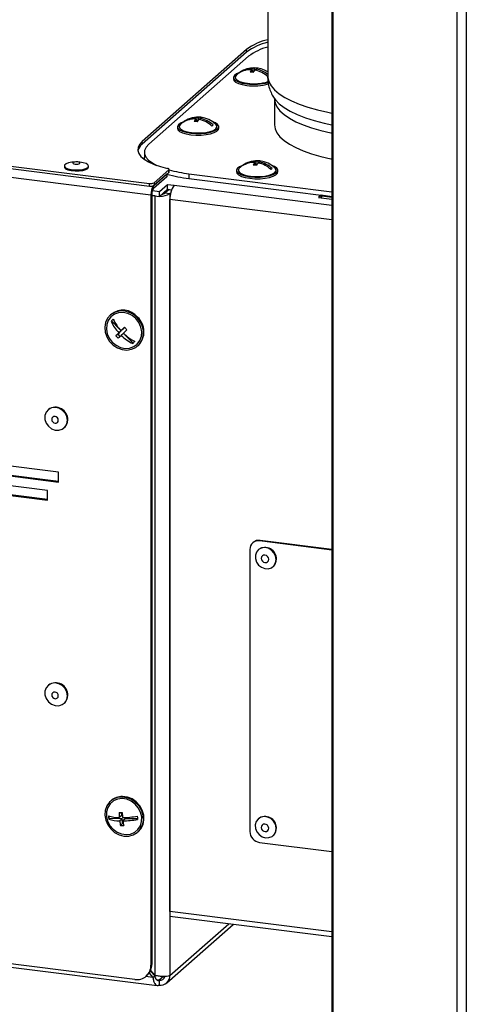
# Model space of a CAD drawing. Units: millimetres. Extents: x 75 to 6225, y 75 to 4380.
# Drawn here: x 3496 to 3626, y 813 to 1099 of the extents above; entities that cross this region are included whole.
import ezdxf

# ---------------------------------------------------------------- set-up
doc = ezdxf.new("R2010")
doc.units = ezdxf.units.MM
doc.header["$LTSCALE"] = 15

msp = doc.modelspace()

# ---------------------------------------------------------------- linework, layer by layer
at = {"lineweight": 25}
for p, q in [((3586.812, 1855.265), (3586.812, 630.486)), ((3587.232, 629.836), (3587.232, 1853.432)), ((3623.247, 603.241), (3623.247, 1734.967)), ((3625.892, 1729.909), (3625.892, 603.121)), ((3568.203, 1115.523), (3568.203, 1082.525)), ((3562.048, 1090.334), (3531.711, 1063.578)), ((3562.048, 1089.58), (3531.711, 1062.824)), ((3562.048, 1089.58), (3562.048, 1090.334)), ((3562.638, 1088.355), (3533.647, 1062.787)), ((3560.192, 1083.678), (3560.192, 1083.772)), ((3563.581, 1083.674), (3563.581, 1084.44)), ((3563.934, 1083.617), (3563.934, 1084.752)), ((3564.464, 1084.266), (3564.464, 1084.972)), ((3564.869, 1084.244), (3564.869, 1084.634)), ((3558.225, 1082.213), (3558.225, 1081.741)), ((3570.203, 1075.925), (3570.203, 1068.383)), ((3543.929, 1069.335), (3543.929, 1069.429)), ((3547.317, 1069.331), (3547.317, 1070.097)), ((3547.671, 1069.274), (3547.671, 1070.409)), ((3548.201, 1069.923), (3548.201, 1070.629)), ((3548.606, 1069.901), (3548.606, 1070.291)), ((3403.393, 1067.773), (3533.864, 1051.335)), ((3403.393, 1067.019), (3533.864, 1050.581)), ((3541.962, 1067.87), (3541.962, 1067.398)), ((3553.962, 1067.398), (3553.962, 1067.87)), ((3404.237, 1064.436), (3534.26, 1048.055)), ((3531.711, 1062.824), (3531.711, 1063.578)), ((3532.355, 1060.43), (3532.355, 1059.016)), ((3512.356, 1057.616), (3511.768, 1057.569)), ((3513.431, 1057.569), (3512.844, 1057.616)), ((3564.482, 1056.657), (3564.482, 1057.422)), ((3564.836, 1056.599), (3564.836, 1057.734)), ((3565.366, 1057.248), (3565.366, 1057.954)), ((3565.771, 1057.226), (3565.771, 1057.616)), ((3509.1, 1056.435), (3509.1, 1056.152)), ((3516.1, 1056.152), (3516.1, 1056.435)), ((3538.856, 1054.041), (3534.985, 1050.627)), ((3535.153, 1051.529), (3539.466, 1055.333)), ((3535.153, 1050.775), (3539.466, 1054.579)), ((3538.856, 1054.041), (3538.856, 1053.287)), ((3539.466, 1054.579), (3539.466, 1055.333)), ((3539.531, 1054.697), (3539.531, 1055.451)), ((3545.284, 1054.194), (3586.812, 1048.962)), ((3545.284, 1054.194), (3545.284, 1052.78)), ((3559.126, 1055.195), (3559.126, 1054.723)), ((3561.094, 1056.66), (3561.094, 1056.754)), ((3571.126, 1054.723), (3571.126, 1055.195)), ((3533.864, 1050.581), (3533.864, 1051.335)), ((3538.856, 1053.287), (3534.985, 1049.873)), ((3535.153, 1051.529), (3535.153, 1050.775)), ((3545.284, 1052.78), (3586.812, 1047.548)), ((3534.26, 1048.055), (3534.543, 1048.304)), ((3534.543, 1048.304), (3534.543, 824.199)), ((3534.678, 1049.27), (3536.734, 1049.011)), ((3534.873, 1050.641), (3534.985, 1050.627)), ((3534.985, 1049.873), (3534.985, 1050.627)), ((3536.734, 1049.011), (3539.103, 1051.1)), ((3536.734, 1047.597), (3539.103, 1049.686)), ((3536.734, 1047.597), (3536.734, 1049.011)), ((3539.57, 1049.627), (3538.386, 1048.582)), ((3538.386, 1048.582), (3539.789, 1048.406)), ((3539.103, 1051.1), (3540.973, 1050.864)), ((3539.103, 1049.686), (3539.103, 1051.1)), ((3539.103, 1049.686), (3540.241, 1049.542)), ((3539.986, 1048.579), (3539.789, 1048.406)), ((3539.789, 1048.406), (3539.789, 820.953)), ((3540.973, 1050.864), (3586.812, 1045.089)), ((3534.26, 1048.055), (3534.26, 823.949)), ((3535.471, 1047.756), (3534.543, 1047.873)), ((3534.543, 1047.873), (3536.734, 1047.597)), ((3535.471, 820.97), (3535.471, 1047.756)), ((3539.789, 839.573), (3539.789, 1046.661)), ((3586.812, 1040.737), (3539.789, 1046.661)), ((3583.694, 1047.905), (3582.987, 1047.282)), ((3582.987, 1047.282), (3586.812, 1046.8)), ((3583.905, 1047.657), (3583.632, 1047.2)), ((3586.812, 1047.512), (3583.694, 1047.905)), ((3583.694, 1047.304), (3583.694, 1047.905)), ((3586.812, 1047.291), (3583.905, 1047.657)), ((3522.668, 1013.258), (3522.491, 1013.102)), ((3522.837, 1011.362), (3522.687, 1011.229)), ((3522.837, 1011.362), (3523.317, 1011.84)), ((3525.058, 1009.075), (3522.837, 1011.362)), ((3524.685, 1007.558), (3525.622, 1008.493)), ((3525.622, 1008.493), (3524.927, 1007.88)), ((3526.247, 1009.116), (3525.552, 1008.503)), ((3525.622, 1008.493), (3525.585, 1008.532)), ((3526.247, 1009.116), (3526.615, 1009.483)), ((3524.685, 1007.558), (3524.083, 1007.027)), ((3525.343, 1006.881), (3524.685, 1007.558)), ((3526.288, 1007.748), (3525.624, 1007.163)), ((3529.095, 1004.915), (3526.808, 1007.271)), ((3530.428, 1004.102), (3530.605, 1004.258)), ((3504.491, 985.593), (3504.385, 985.499)), ((3509.015, 980.249), (3509.121, 980.343)), ((3507.402, 967.336), (3423.215, 977.943)), ((3423.215, 975.115), (3507.402, 964.508)), ((3423.498, 975.364), (3507.402, 964.793)), ((3504.162, 962.088), (3418.506, 972.879)), ((3418.506, 970.051), (3504.162, 959.259)), ((3418.788, 970.3), (3504.162, 959.544)), ((3507.402, 964.508), (3507.402, 967.336)), ((3504.162, 959.259), (3504.162, 962.088)), ((3563.996, 946.947), (3563.82, 946.791)), ((3565.981, 947.525), (3565.804, 947.369)), ((3586.812, 944.722), (3565.804, 947.369)), ((3586.812, 944.901), (3565.981, 947.525)), ((3562.998, 944.894), (3562.998, 862.87)), ((3565.525, 944.857), (3565.454, 944.795)), ((3569.754, 939.92), (3569.824, 939.982)), ((3504.491, 905.454), (3504.385, 905.361)), ((3509.015, 900.111), (3509.121, 900.204)), ((3522.668, 871.836), (3522.491, 871.68)), ((3525.765, 867.504), (3525.665, 868.387)), ((3522.155, 866.589), (3522.004, 866.456)), ((3522.155, 866.589), (3522.07, 867.343)), ((3525.872, 866.554), (3522.155, 866.589)), ((3525.765, 867.504), (3525.07, 866.891)), ((3525.872, 866.554), (3525.177, 865.941)), ((3526.033, 865.129), (3525.431, 864.598)), ((3526.033, 865.129), (3525.872, 866.554)), ((3526.242, 865.127), (3526.033, 865.129)), ((3526.801, 866.545), (3526.106, 865.932)), ((3530.348, 866.511), (3526.801, 866.545)), ((3565.525, 866.604), (3565.454, 866.541)), ((3530.428, 862.68), (3530.605, 862.836)), ((3565.804, 859.688), (3586.812, 857.041)), ((3569.754, 861.666), (3569.824, 861.729)), ((3529.583, 819.824), (3249.894, 855.062)), ((3251.796, 853.86), (3536.085, 818.043)), ((3586.812, 833.649), (3539.789, 839.573)), ((3539.789, 839.573), (3539.789, 838.159)), ((3586.812, 832.235), (3539.789, 838.159)), ((3538.871, 818.835), (3558.158, 835.845)), ((3539.789, 820.953), (3556.86, 836.008)), ((3534.103, 822.257), (3535.34, 820.854)), ((3535.471, 820.97), (3534.183, 822.43)), ((3534.26, 823.949), (3534.543, 824.199)), ((3534.81, 820.387), (3532.723, 820.649)), ((3532.89, 820.789), (3533.173, 821.038)), ((3533.716, 821.626), (3534.81, 820.387)), ((3534.81, 820.387), (3535.34, 820.854)), ((3536.655, 819.604), (3535.963, 819.691)), ((3537.873, 820.678), (3536.655, 819.604)), ((3536.655, 819.604), (3536.655, 818.189))]:
    msp.add_line(p, q, dxfattribs=at)
at = {"lineweight": 25, "flags": 128}
for points in [[(3559.98, 1083.626), (3559.109, 1083.258), (3558.49, 1082.801), (3558.232, 1082.307), (3558.35, 1081.807), (3558.837, 1081.333), (3559.662, 1080.914), (3560.775, 1080.576), (3562.104, 1080.342)], [(3558.993, 1082.778), (3558.752, 1082.395), (3558.797, 1081.916), (3559.212, 1081.458), (3559.969, 1081.052), (3561.015, 1080.724), (3562.28, 1080.498)], [(3558.225, 1081.741), (3558.35, 1081.336), (3558.837, 1080.861), (3559.662, 1080.442), (3560.775, 1080.105), (3562.104, 1079.87)], [(3568.203, 1082.525), (3568.221, 1082.138), (3568.512, 1080.932), (3569.157, 1079.741), (3570.15, 1078.576), (3571.479, 1077.45), (3573.134, 1076.373), (3575.097, 1075.355), (3577.351, 1074.406), (3579.872, 1073.535), (3582.637, 1072.75), (3585.62, 1072.06), (3586.812, 1071.823)], [(3570.056, 1076.156), (3570.431, 1075.646), (3571.532, 1074.507), (3572.968, 1073.411), (3574.724, 1072.367), (3576.783, 1071.388), (3579.124, 1070.481), (3581.725, 1069.656), (3584.559, 1068.922), (3586.812, 1068.437)], [(3570.203, 1075.915), (3570.359, 1074.822), (3570.873, 1073.653), (3571.739, 1072.507), (3572.948, 1071.396), (3574.488, 1070.331), (3576.343, 1069.324), (3578.495, 1068.385), (3580.92, 1067.523), (3583.595, 1066.747), (3586.491, 1066.066), (3586.812, 1065.999)], [(3543.717, 1069.283), (3542.846, 1068.915), (3542.227, 1068.458), (3541.968, 1067.964), (3542.086, 1067.464), (3542.573, 1066.99), (3543.399, 1066.571), (3544.511, 1066.233), (3545.84, 1065.999)], [(3542.73, 1068.435), (3542.489, 1068.052), (3542.534, 1067.573), (3542.949, 1067.115), (3543.705, 1066.709), (3544.752, 1066.381), (3546.017, 1066.155)], [(3545.84, 1065.999), (3547.303, 1065.882), (3548.806, 1065.89), (3550.257, 1066.022), (3551.564, 1066.27), (3552.644, 1066.619), (3553.43, 1067.046), (3553.872, 1067.526), (3553.943, 1068.026), (3553.638, 1068.517), (3552.977, 1068.967), (3552.206, 1069.283)], [(3546.017, 1066.155), (3547.415, 1066.045), (3548.85, 1066.06), (3550.224, 1066.199), (3551.445, 1066.451), (3552.428, 1066.8), (3553.106, 1067.221), (3553.434, 1067.687), (3553.389, 1068.166), (3553.193, 1068.435)], [(3570.203, 1068.383), (3570.359, 1067.28), (3570.873, 1066.11), (3571.739, 1064.964), (3572.948, 1063.853), (3574.488, 1062.789), (3576.343, 1061.782), (3578.495, 1060.842), (3580.92, 1059.98), (3583.595, 1059.205), (3586.491, 1058.523), (3586.812, 1058.456)], [(3541.962, 1067.398), (3542.086, 1066.993), (3542.573, 1066.518), (3543.399, 1066.099), (3544.511, 1065.762), (3545.84, 1065.527)], [(3545.84, 1065.527), (3547.303, 1065.41), (3548.806, 1065.418), (3550.257, 1065.55), (3551.564, 1065.799), (3552.644, 1066.148), (3553.43, 1066.575), (3553.872, 1067.054), (3553.962, 1067.398)], [(3531.711, 1063.578), (3530.938, 1062.73), (3530.51, 1061.856), (3530.433, 1060.97), (3530.71, 1060.088), (3531.335, 1059.227), (3532.297, 1058.401), (3533.58, 1057.624), (3535.16, 1056.912), (3537.01, 1056.275), (3539.097, 1055.726)], [(3533.647, 1062.787), (3532.831, 1061.876), (3532.412, 1060.935), (3532.4, 1059.984), (3532.794, 1059.042), (3533.586, 1058.128), (3534.76, 1057.261), (3535.935, 1056.624)], [(3511.768, 1057.569), (3511.293, 1057.518), (3510.309, 1057.317), (3509.574, 1057.022), (3509.167, 1056.663), (3509.131, 1056.279), (3509.472, 1055.912), (3510.151, 1055.602), (3511.096, 1055.382), (3512.204, 1055.276), (3513.355, 1055.296), (3514.423, 1055.439), (3515.295, 1055.691), (3515.874, 1056.023), (3515.874, 1056.023)], [(3513.561, 1057.163), (3513.627, 1057.295), (3513.536, 1057.425), (3513.303, 1057.533), (3512.963, 1057.604), (3512.568, 1057.626), (3512.177, 1057.596), (3511.851, 1057.518), (3511.639, 1057.405), (3511.573, 1057.273), (3511.663, 1057.143), (3511.897, 1057.034), (3512.237, 1056.963), (3512.632, 1056.942), (3513.022, 1056.972), (3513.349, 1057.049), (3513.561, 1057.163)], [(3515.874, 1056.023), (3516.098, 1056.399), (3515.943, 1056.78), (3515.426, 1057.123), (3514.603, 1057.392), (3513.563, 1057.557), (3513.431, 1057.569)], [(3532.479, 1058.274), (3532.4, 1058.57), (3532.355, 1059.016)], [(3509.1, 1056.152), (3509.131, 1055.996), (3509.472, 1055.629), (3510.151, 1055.319), (3511.096, 1055.099), (3512.204, 1054.993), (3513.355, 1055.013), (3514.423, 1055.157), (3515.295, 1055.408), (3515.874, 1055.74)], [(3515.874, 1055.74), (3516.098, 1056.117), (3516.1, 1056.152)], [(3539.466, 1055.333), (3539.512, 1055.386), (3539.53, 1055.442), (3539.521, 1055.497), (3539.485, 1055.551), (3539.422, 1055.602), (3539.335, 1055.649), (3539.225, 1055.691), (3539.097, 1055.726)], [(3559.126, 1054.723), (3559.251, 1054.318), (3559.738, 1053.844), (3560.564, 1053.425), (3561.676, 1053.087), (3563.005, 1052.853)], [(3560.882, 1056.608), (3560.011, 1056.24), (3559.392, 1055.783), (3559.133, 1055.289), (3559.251, 1054.789), (3559.738, 1054.315), (3560.564, 1053.896), (3561.676, 1053.559), (3563.005, 1053.324)], [(3559.895, 1055.76), (3559.654, 1055.377), (3559.699, 1054.899), (3560.114, 1054.44), (3560.87, 1054.034), (3561.917, 1053.706), (3563.182, 1053.48)], [(3563.005, 1053.324), (3564.468, 1053.207), (3565.971, 1053.215), (3567.422, 1053.347), (3568.729, 1053.595), (3569.809, 1053.944), (3570.595, 1054.372), (3571.037, 1054.851), (3571.108, 1055.351), (3570.803, 1055.842), (3570.142, 1056.293), (3569.371, 1056.608)], [(3563.005, 1052.853), (3564.468, 1052.735), (3565.971, 1052.743), (3567.422, 1052.876), (3568.729, 1053.124), (3569.809, 1053.473), (3570.595, 1053.9), (3571.037, 1054.379), (3571.126, 1054.723)], [(3563.182, 1053.48), (3564.58, 1053.37), (3566.015, 1053.385), (3567.389, 1053.524), (3568.61, 1053.776), (3569.593, 1054.125), (3570.271, 1054.547), (3570.599, 1055.013), (3570.554, 1055.491), (3570.358, 1055.76)], [(3530.208, 1012.34), (3529.051, 1013.293), (3527.731, 1013.951), (3526.332, 1014.273), (3524.941, 1014.239), (3523.645, 1013.85), (3522.526, 1013.132), (3521.654, 1012.129), (3521.084, 1010.904), (3520.852, 1009.535), (3520.972, 1008.107), (3521.437, 1006.71), (3522.218, 1005.432), (3523.265, 1004.353), (3524.513, 1003.541), (3525.883, 1003.047), (3527.29, 1002.902), (3528.644, 1003.116), (3529.861, 1003.673), (3530.864, 1004.541), (3531.591, 1005.664), (3531.995, 1006.971), (3532.052, 1008.381), (3531.757, 1009.804), (3531.129, 1011.152), (3530.208, 1012.34)], [(3529.895, 1012.029), (3528.787, 1012.933), (3527.52, 1013.542), (3526.181, 1013.815), (3524.861, 1013.732), (3523.65, 1013.299), (3522.63, 1012.547), (3521.871, 1011.526), (3521.425, 1010.305), (3521.322, 1008.968), (3521.57, 1007.606), (3522.15, 1006.313), (3523.024, 1005.175), (3524.132, 1004.27), (3525.399, 1003.661), (3526.738, 1003.389), (3528.058, 1003.471), (3529.269, 1003.904), (3530.289, 1004.656), (3531.048, 1005.678), (3531.494, 1006.898), (3531.597, 1008.235), (3531.35, 1009.597), (3530.769, 1010.891), (3529.895, 1012.029)], [(3509.974, 982.462), (3509.796, 983.556), (3509.283, 984.576), (3508.49, 985.411), (3507.503, 985.972), (3506.429, 986.197), (3505.384, 986.062), (3504.482, 985.581), (3503.82, 984.808), (3503.47, 983.824), (3503.47, 982.738), (3503.82, 981.667), (3504.482, 980.726), (3505.384, 980.018), (3506.429, 979.62), (3507.503, 979.574), (3508.49, 979.886), (3509.283, 980.522), (3509.796, 981.413), (3509.974, 982.462)], [(3507.342, 982.473), (3507.269, 982.853), (3507.061, 983.193), (3506.749, 983.442), (3506.381, 983.562), (3506.014, 983.535), (3505.702, 983.364), (3505.494, 983.076), (3505.42, 982.715), (3505.494, 982.335), (3505.702, 981.995), (3506.014, 981.745), (3506.381, 981.625), (3506.749, 981.653), (3507.061, 981.823), (3507.269, 982.111), (3507.342, 982.473)], [(3570.644, 941.974), (3570.479, 942.99), (3570.003, 943.937), (3569.267, 944.713), (3568.35, 945.233), (3567.353, 945.442), (3566.383, 945.317), (3565.545, 944.871), (3564.93, 944.152), (3564.605, 943.239), (3564.605, 942.23), (3564.93, 941.236), (3565.545, 940.362), (3566.383, 939.705), (3567.353, 939.335), (3568.35, 939.293), (3569.267, 939.582), (3570.003, 940.173), (3570.479, 941), (3570.644, 941.974)], [(3568.475, 942.034), (3568.392, 942.462), (3568.157, 942.845), (3567.806, 943.126), (3567.392, 943.261), (3566.977, 943.23), (3566.626, 943.038), (3566.391, 942.714), (3566.309, 942.306), (3566.391, 941.878), (3566.626, 941.495), (3566.977, 941.214), (3567.392, 941.079), (3567.806, 941.109), (3568.157, 941.302), (3568.392, 941.626), (3568.475, 942.034)], [(3509.974, 902.323), (3509.796, 903.417), (3509.283, 904.437), (3508.49, 905.273), (3507.503, 905.833), (3506.429, 906.058), (3505.384, 905.923), (3504.482, 905.443), (3503.82, 904.669), (3503.47, 903.686), (3503.47, 902.599), (3503.82, 901.528), (3504.482, 900.587), (3505.384, 899.879), (3506.429, 899.481), (3507.503, 899.435), (3508.49, 899.747), (3509.283, 900.383), (3509.796, 901.274), (3509.974, 902.323)], [(3507.342, 902.334), (3507.269, 902.714), (3507.061, 903.054), (3506.749, 903.303), (3506.381, 903.423), (3506.014, 903.396), (3505.702, 903.225), (3505.494, 902.937), (3505.42, 902.576), (3505.494, 902.196), (3505.702, 901.856), (3506.014, 901.607), (3506.381, 901.486), (3506.749, 901.514), (3507.061, 901.685), (3507.269, 901.972), (3507.342, 902.334)], [(3525.815, 872.881), (3524.449, 872.715), (3523.209, 872.201), (3522.173, 871.372), (3521.407, 870.28), (3520.958, 868.992), (3520.855, 867.591), (3521.104, 866.164), (3521.689, 864.801), (3522.574, 863.587), (3523.704, 862.6), (3525.006, 861.899), (3526.4, 861.531), (3527.798, 861.518), (3529.111, 861.86), (3530.258, 862.537), (3531.166, 863.506), (3531.779, 864.705), (3532.057, 866.06), (3531.984, 867.485), (3531.563, 868.891), (3530.822, 870.19), (3529.807, 871.3), (3528.581, 872.15), (3527.222, 872.689), (3525.815, 872.881)], [(3525.869, 872.406), (3524.566, 872.24), (3523.393, 871.73), (3522.428, 870.91), (3521.738, 869.835), (3521.37, 868.58), (3521.349, 867.229), (3521.676, 865.875), (3522.329, 864.61), (3523.263, 863.52), (3524.416, 862.679), (3525.707, 862.145), (3527.05, 861.955), (3528.353, 862.12), (3529.527, 862.63), (3530.491, 863.451), (3531.181, 864.525), (3531.549, 865.781), (3531.57, 867.132), (3531.243, 868.486), (3530.59, 869.751), (3529.656, 870.841), (3528.504, 871.681), (3527.212, 872.215), (3525.869, 872.406)], [(3530.605, 862.836), (3531.343, 863.662), (3531.956, 864.861), (3532.234, 866.216), (3532.16, 867.641), (3531.74, 869.047), (3530.999, 870.346), (3529.983, 871.455), (3528.758, 872.306), (3527.399, 872.845), (3525.992, 873.037)], [(3570.637, 863.937), (3570.403, 864.947), (3569.866, 865.866), (3569.084, 866.594), (3568.141, 867.052), (3567.141, 867.191), (3566.19, 866.995), (3565.393, 866.485), (3564.835, 865.718), (3564.578, 864.776), (3564.648, 863.761), (3565.039, 862.783), (3565.707, 861.948), (3566.581, 861.347), (3567.567, 861.045), (3568.556, 861.074), (3569.442, 861.431), (3570.128, 862.078), (3570.542, 862.945), (3570.637, 863.937)], [(3568.472, 863.857), (3568.361, 864.282), (3568.102, 864.651), (3567.735, 864.909), (3567.316, 865.015), (3566.908, 864.954), (3566.574, 864.735), (3566.365, 864.392), (3566.312, 863.976), (3566.423, 863.551), (3566.682, 863.182), (3567.049, 862.925), (3567.468, 862.819), (3567.876, 862.879), (3568.209, 863.098), (3568.419, 863.442), (3568.472, 863.857)]]:
    msp.add_lwpolyline(points, dxfattribs=at)
at = {"lineweight": 25}
for centre, radius, start, end in [((3571.581, 1077.724), 15.808, 102.34205, 127.0893), ((3571.581, 1076.97), 15.808, 102.34205, 127.0893), ((3572.013, 1075.937), 15.56, 104.17687, 127.05221), ((3564.225, 1077.687), 7.3, 123.65036, 135.77959), ((3563.174, 1078.359), 6.095, 86.17693, 123.17627), ((3561.2, 1082.273), 1.806, 123.91249, 138.90675), ((3564.225, 1077.687), 7.3, 56.98446, 123.65036), ((3563.528, 1078.671), 6.095, 86.17693, 123.17627), ((3566.797, 1081.502), 4.357, 137.58727, 149.32033), ((3562.686, 1077.064), 6.671, 78.76721, 86.87128), ((3564.639, 1083.801), 1.184, 98.49328, 126.55315), ((3567.733, 1081.384), 4.357, 137.58727, 149.32033), ((3564.1, 1078.311), 6.671, 78.76721, 86.87128), ((3562.966, 1076.704), 7.775, 47.10608, 78.49802), ((3565.575, 1083.683), 1.184, 98.49328, 126.55315), ((3563.333, 1077.056), 7.732, 50.96804, 78.54016), ((3564.234, 1095.387), 15.196, 261.94192, 285.67617), ((3564.234, 1094.811), 15.092, 261.88586, 286.12657), ((3564.243, 1093.791), 13.437, 261.60113, 287.51048), ((3547.962, 1063.344), 7.3, 123.65036, 135.77959), ((3546.911, 1064.016), 6.095, 86.17693, 123.17627), ((3544.937, 1067.93), 1.806, 123.91249, 138.90675), ((3547.962, 1063.344), 7.3, 44.22041, 123.65036), ((3547.264, 1064.328), 6.095, 86.17693, 123.17627), ((3550.534, 1067.159), 4.357, 137.58727, 149.32033), ((3546.423, 1062.72), 6.671, 78.76721, 86.87128), ((3548.376, 1069.458), 1.184, 98.49328, 126.55315), ((3551.469, 1067.041), 4.357, 137.58727, 149.32033), ((3547.837, 1063.968), 6.671, 78.76721, 86.87128), ((3546.702, 1062.361), 7.775, 47.10608, 78.49802), ((3549.311, 1069.34), 1.184, 98.49328, 126.55315), ((3547.056, 1062.672), 7.775, 47.10608, 78.49802), ((3553.356, 1066.869), 1.806, 123.91249, 138.90675), ((3533.738, 1060.144), 3.36, 127.09789, 167.96995), ((3564.076, 1051.341), 6.095, 86.17693, 123.17627), ((3565.126, 1050.669), 7.3, 44.22041, 123.65036), ((3564.429, 1051.653), 6.095, 86.17693, 123.17627), ((3567.699, 1054.484), 4.357, 137.58727, 149.32033), ((3565.541, 1056.783), 1.184, 98.49328, 126.55315), ((3568.634, 1054.366), 4.357, 137.58727, 149.32033), ((3565.002, 1051.293), 6.671, 78.76721, 86.87128), ((3563.867, 1049.686), 7.775, 47.10608, 78.49802), ((3566.476, 1056.665), 1.184, 98.49328, 126.55315), ((3564.221, 1049.998), 7.775, 47.10608, 78.49802), ((3549.791, 1091.134), 38.618, 253.62492, 263.29819), ((3539.378, 1054.704), 0.153, 305.2048, 357.3473), ((3549.945, 1093.464), 39.545, 254.73062, 263.23045), ((3565.126, 1050.669), 7.3, 123.65036, 135.77959), ((3562.102, 1055.255), 1.806, 123.91249, 138.90675), ((3563.588, 1050.046), 6.671, 78.76721, 86.87128), ((3570.52, 1054.194), 1.806, 123.91249, 138.90675), ((3534.232, 1053.269), 1.969, 259.22613, 297.8883), ((3534.232, 1052.515), 1.969, 259.22613, 297.8883), ((3538.288, 1048.308), 4.036, 144.93094, 183.59311), ((3536.999, 1048.459), 2.461, 144.93094, 183.59311), ((3537.13, 1052.893), 5.217, 266.75123, 300.64767), ((3537.269, 1050.214), 1.978, 275.87478, 304.3988), ((3546.372, 1047.075), 6.596, 144.93094, 183.59311), ((3526.14, 1008.964), 5.522, 39.7665, 128.96085), ((3631.971, 902.29), 154.308, 134.76301, 135.09061), ((3534.144, 1016.47), 12.599, 204.58151, 222.98654), ((3534.768, 1017.093), 12.599, 204.58151, 222.98654), ((3526.488, 1008.269), 5.748, 315.73965, 47.32838), ((3697.527, 835.298), 244.081, 134.45603, 134.79573), ((3698.223, 834.58), 244.081, 134.45603, 134.79573), ((3537.604, 1019.521), 14.883, 222.22199, 226.07115), ((3623.251, 909.702), 138.948, 135.0424, 135.53715), ((3535.105, 1017.029), 14.883, 222.22199, 226.07115), ((3623.947, 908.985), 138.948, 135.0424, 135.53715), ((3534.921, 1016.603), 13.25, 225.43869, 243.23096), ((3535.545, 1017.226), 13.25, 225.43869, 243.23096), ((3638.238, 895.834), 154.308, 134.76301, 135.09061), ((3506.545, 982.712), 3.538, 357.46835, 125.4856), ((3507.187, 982.495), 2.893, 311.93829, 1.19741), ((3565.439, 944.955), 2.442, 81.39863, 181.42061), ((3565.626, 945.05), 2.501, 81.84159, 130.66121), ((3567.432, 942.181), 3.286, 357.46835, 125.4856), ((3568.029, 941.98), 2.686, 311.93829, 1.19741), ((3506.545, 902.573), 3.538, 357.46835, 125.4856), ((3507.187, 902.356), 2.893, 311.93829, 1.19741), ((3525.883, 868.138), 4.9, 88.71901, 130.99727), ((3525.649, 887.596), 19.209, 268.06931, 270.84134), ((3544.117, 868.508), 19.116, 180.3281, 184.85118), ((3545.046, 868.499), 19.116, 180.3281, 184.85118), ((3525.093, 877.056), 10.165, 251.67763, 269.87044), ((3535.432, 868.455), 13.575, 184.43052, 188.46687), ((3525.2, 876.106), 10.165, 251.67763, 269.87044), ((3539.259, 867.908), 14.219, 187.95295, 193.46361), ((3525.622, 891.131), 24.252, 270.88983, 281.02488), ((3525.73, 890.181), 24.252, 270.88983, 281.02488), ((3540.188, 867.899), 14.219, 187.95295, 193.46361), ((3543.795, 868.375), 13.575, 184.43052, 188.46687), ((3567.439, 863.953), 3.269, 0.80951, 125.82932), ((3526.078, 883.796), 19.209, 268.06931, 270.84134), ((3566.273, 862.93), 3.276, 181.05871, 261.76054), ((3567.996, 863.746), 2.723, 312.17445, 5.33259), ((3530.192, 823.848), 4.07, 261.39863, 1.42061), ((3530.376, 824.128), 4.168, 312.15804, 0.97766), ((3537.063, 820.885), 2.727, 261.39863, 1.42061), ((3536.886, 821.079), 1.494, 261.11962, 343.91011)]:
    msp.add_arc(centre, radius, start, end, dxfattribs=at)
for points, knots in [([(3568.203, 1082.582), (3568.202, 1082.575), (3568.123, 1081.968), (3568.261, 1080.741), (3568.633, 1079.002), (3569.259, 1077.443), (3569.825, 1076.551), (3570.088, 1076.137)], [0, 0, 0, 0, 0.0031051, 0.2646917, 0.5212248, 0.7777098, 1, 1, 1, 1]), ([(3534.81, 820.387), (3534.871, 820.034), (3534.993, 819.329), (3535.344, 818.541), (3535.793, 818.078), (3536.25, 817.989), (3536.544, 818.134), (3536.655, 818.189)], [0, 0, 0, 0, 0.216626, 0.4332593, 0.6498925, 0.8665257, 1, 1, 1, 1]), ([(3535.34, 820.854), (3535.396, 820.653), (3535.509, 820.25), (3535.775, 819.803), (3536.096, 819.544), (3536.401, 819.502), (3536.59, 819.578), (3536.655, 819.604)], [0, 0, 0, 0, 0.2210137, 0.4420274, 0.6630237, 0.8840198, 1, 1, 1, 1]), ([(3539.789, 820.953), (3539.619, 820.887), (3539.28, 820.755), (3538.373, 820.654), (3537.297, 820.664), (3536.28, 820.78), (3535.694, 820.917), (3535.471, 820.97)], [0, 0, 0, 0, 0.216626, 0.4332593, 0.6498925, 0.8665257, 1, 1, 1, 1])]:
    msp.add_open_spline(points, degree=3, knots=knots, dxfattribs=at)

doc.saveas('drawing.dxf')
